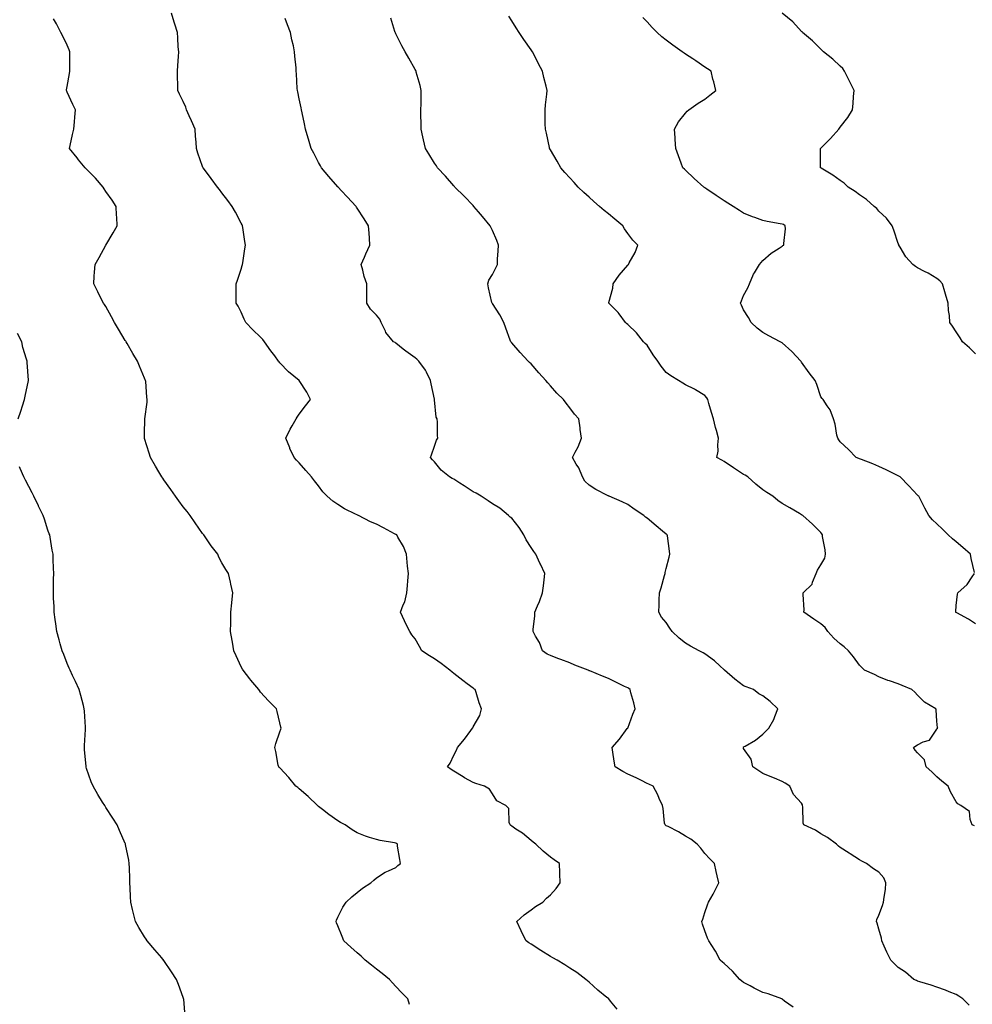
# Model space of a CAD drawing. Units: inches. Extents: x 965843 to 968483, y 7324298 to 7326938.
# Drawn here: x 967523 to 968016, y 7324759 to 7325269 of the extents above; entities that cross this region are included whole.
import ezdxf

# ---------------------------------------------------------------- set-up
doc = ezdxf.new("R2010")
doc.units = ezdxf.units.IN
doc.header["$MEASUREMENT"] = 0
doc.layers.add('Contour_96587324', color=7, linetype='Continuous', true_color=0x9138df)

msp = doc.modelspace()

# ---------------------------------------------------------------- linework, layer by layer
at = {"layer": 'Contour_96587324'}
for points in [[(967832.69, 7324756.56, 3286), (967829.2, 7324760.77, 3286), (967828.24, 7324761.92, 3286), (967828.13, 7324762, 3286), (967827.3, 7324762.67, 3286), (967822.59, 7324766.47, 3286), (967818.05, 7324770.51, 3286), (967817.29, 7324771.16, 3286), (967816.44, 7324771.92, 3286), (967811.67, 7324775.54, 3286), (967808.05, 7324777.84, 3286), (967805.6, 7324779.47, 3286), (967801.53, 7324781.92, 3286), (967799.27, 7324783.15, 3286), (967798.05, 7324783.77, 3286), (967793.11, 7324786.86, 3286), (967793.03, 7324786.91, 3286), (967788.05, 7324790.16, 3286), (967786.95, 7324790.81, 3286), (967785.44, 7324791.92, 3286), (967782.98, 7324796.85, 3286), (967782.88, 7324797.09, 3286), (967780.75, 7324801.92, 3286), (967784.55, 7324805.42, 3286), (967788.05, 7324808, 3286), (967790.35, 7324809.62, 3286), (967794.17, 7324811.92, 3286), (967796.01, 7324813.96, 3286), (967798.05, 7324815.71, 3286), (967801.03, 7324818.94, 3286), (967803.09, 7324821.92, 3286), (967802.95, 7324826.82, 3286), (967802.9, 7324827.07, 3286), (967802.71, 7324831.92, 3286), (967799.96, 7324833.83, 3286), (967798.05, 7324835.13, 3286), (967794.37, 7324838.24, 3286), (967790.46, 7324841.92, 3286), (967789.14, 7324843.01, 3286), (967788.05, 7324843.87, 3286), (967783.67, 7324847.55, 3286), (967780.23, 7324849.74, 3286), (967778.05, 7324851.21, 3286), (967777.64, 7324851.51, 3286), (967777.23, 7324851.92, 3286), (967776.79, 7324853.18, 3286), (967776.59, 7324860.47, 3286), (967775.05, 7324861.92, 3286), (967770.4, 7324864.28, 3286), (967768.05, 7324867.93, 3286), (967766.52, 7324870.39, 3286), (967763.96, 7324871.92, 3286), (967759.38, 7324873.25, 3286), (967758.05, 7324873.86, 3286), (967753.68, 7324876.29, 3286), (967752.85, 7324876.73, 3286), (967748.05, 7324879.69, 3286), (967746.7, 7324880.57, 3286), (967744.74, 7324881.92, 3286), (967746.21, 7324883.76, 3286), (967748.05, 7324887.95, 3286), (967749.39, 7324890.58, 3286), (967749.92, 7324891.92, 3286), (967753.64, 7324896.33, 3286), (967756.84, 7324900.71, 3286), (967757.75, 7324901.92, 3286), (967757.84, 7324902.13, 3286), (967758.05, 7324902.64, 3286), (967761.5, 7324908.47, 3286), (967762.37, 7324911.92, 3286), (967761.24, 7324915.11, 3286), (967759.59, 7324920.37, 3286), (967759.08, 7324921.92, 3286), (967758.48, 7324922.34, 3286), (967758.05, 7324922.64, 3286), (967754.99, 7324924.97, 3286), (967752.79, 7324926.66, 3286), (967748.05, 7324930.29, 3286), (967747.14, 7324931.01, 3286), (967746.08, 7324931.92, 3286), (967741.53, 7324935.4, 3286), (967738.05, 7324937.85, 3286), (967735.49, 7324939.36, 3286), (967731.52, 7324941.92, 3286), (967730.32, 7324944.18, 3286), (967728.05, 7324948.23, 3286), (967726.4, 7324950.26, 3286), (967725.33, 7324951.92, 3286), (967722.81, 7324956.68, 3286), (967722.5, 7324957.47, 3286), (967720.53, 7324961.92, 3286), (967721.94, 7324965.81, 3286), (967722.64, 7324967.33, 3286), (967723.83, 7324971.92, 3286), (967724.15, 7324975.82, 3286), (967724.26, 7324978.13, 3286), (967724.56, 7324981.92, 3286), (967724.18, 7324985.79, 3286), (967724, 7324987.86, 3286), (967723.6, 7324991.92, 3286), (967722.09, 7324995.96, 3286), (967719.13, 7325000.83, 3286), (967718.57, 7325001.92, 3286), (967718.26, 7325002.13, 3286), (967718.05, 7325002.22, 3286), (967717.42, 7325002.55, 3286), (967711.74, 7325005.61, 3286), (967708.05, 7325007.51, 3286), (967704.92, 7325008.79, 3286), (967698.71, 7325011.92, 3286), (967698.28, 7325012.15, 3286), (967698.05, 7325012.32, 3286), (967697.22, 7325012.76, 3286), (967691.58, 7325015.45, 3286), (967688.05, 7325017.66, 3286), (967685.48, 7325019.35, 3286), (967682.57, 7325021.92, 3286), (967680.32, 7325024.19, 3286), (967678.05, 7325027.31, 3286), (967676, 7325029.86, 3286), (967674.48, 7325031.92, 3286), (967671.42, 7325035.29, 3286), (967668.05, 7325039.24, 3286), (967666.72, 7325040.59, 3286), (967665.41, 7325041.92, 3286), (967663.28, 7325046.69, 3286), (967663.13, 7325047, 3286), (967661.21, 7325051.92, 3286), (967663.39, 7325056.57, 3286), (967664.44, 7325058.31, 3286), (967666.48, 7325061.92, 3286), (967667.04, 7325062.93, 3286), (967668.05, 7325064.37, 3286), (967671.29, 7325068.68, 3286), (967673.87, 7325071.92, 3286), (967671.98, 7325075.85, 3286), (967668.05, 7325081.92, 3286), (967662.43, 7325086.3, 3286), (967658.05, 7325090.94, 3286), (967657.64, 7325091.51, 3286), (967657.41, 7325091.92, 3286), (967655.44, 7325094.53, 3286), (967653.38, 7325097.25, 3286), (967650.01, 7325101.92, 3286), (967649.16, 7325103.03, 3286), (967648.05, 7325104.25, 3286), (967644.14, 7325108.01, 3286), (967640.4, 7325111.92, 3286), (967639.62, 7325113.49, 3286), (967638.05, 7325117.19, 3286), (967636.41, 7325120.28, 3286), (967635.51, 7325121.92, 3286), (967635.51, 7325124.46, 3286), (967635.49, 7325129.37, 3286), (967635.49, 7325131.92, 3286), (967636.16, 7325133.81, 3286), (967638.05, 7325139.45, 3286), (967638.62, 7325141.35, 3286), (967638.78, 7325141.92, 3286), (967638.89, 7325142.76, 3286), (967639.99, 7325149.98, 3286), (967640.2, 7325151.92, 3286), (967639.91, 7325153.78, 3286), (967638.91, 7325161.06, 3286), (967638.78, 7325161.92, 3286), (967638.53, 7325162.39, 3286), (967638.05, 7325163.28, 3286), (967635, 7325168.87, 3286), (967633.42, 7325171.92, 3286), (967631.12, 7325174.99, 3286), (967628.05, 7325179.02, 3286), (967626.81, 7325180.68, 3286), (967625.84, 7325181.92, 3286), (967622.42, 7325186.29, 3286), (967618.99, 7325190.98, 3286), (967618.29, 7325191.92, 3286), (967618.23, 7325192.1, 3286), (967618.05, 7325192.63, 3286), (967615.59, 7325199.46, 3286), (967614.95, 7325201.92, 3286), (967614.75, 7325205.23, 3286), (967614.46, 7325208.33, 3286), (967614.22, 7325211.92, 3286), (967612.36, 7325216.23, 3286), (967611.19, 7325218.78, 3286), (967609.79, 7325221.92, 3286), (967609.36, 7325223.22, 3286), (967608.05, 7325226.11, 3286), (967606.16, 7325230.02, 3286), (967605.2, 7325231.92, 3286), (967605.18, 7325234.79, 3286), (967605.07, 7325238.94, 3286), (967605.03, 7325241.92, 3286), (967605.2, 7325244.77, 3286), (967605.52, 7325249.39, 3286), (967605.68, 7325251.92, 3286), (967605.5, 7325254.47, 3286), (967605.25, 7325259.12, 3286), (967605.05, 7325261.92, 3286), (967603.74, 7325266.23, 3286), (967603.43, 7325267.3, 3286), (967601.99, 7325271.92, 3286)], [(968017.48, 7324851.35, 3283), (968016.4, 7324851.92, 3283), (968015.26, 7324854.72, 3283), (968014.95, 7324858.82, 3283), (968010.42, 7324861.92, 3283), (968008.91, 7324862.78, 3283), (968008.05, 7324863.75, 3283), (968005.19, 7324869.06, 3283), (968003.89, 7324871.92, 3283), (968000.68, 7324874.54, 3283), (967998.05, 7324876.77, 3283), (967995.47, 7324879.35, 3283), (967992.6, 7324881.92, 3283), (967991.7, 7324885.57, 3283), (967988.05, 7324889.16, 3283), (967986.74, 7324890.62, 3283), (967985.92, 7324891.92, 3283), (967987.22, 7324892.76, 3283), (967988.05, 7324893.34, 3283), (967991, 7324894.87, 3283), (967994.18, 7324895.78, 3283), (967998.05, 7324901.36, 3283), (967998.25, 7324901.72, 3283), (967998.52, 7324901.92, 3283), (967998.32, 7324902.19, 3283), (967998.05, 7324905.49, 3283), (967997.62, 7324911.49, 3283), (967997.53, 7324911.92, 3283), (967991.59, 7324915.46, 3283), (967988.05, 7324918.99, 3283), (967986.62, 7324920.49, 3283), (967985.11, 7324921.92, 3283), (967980.08, 7324923.96, 3283), (967978.05, 7324924.87, 3283), (967973.62, 7324926.36, 3283), (967972.73, 7324926.6, 3283), (967968.05, 7324928.48, 3283), (967965.78, 7324929.66, 3283), (967960.68, 7324931.92, 3283), (967959.38, 7324933.25, 3283), (967958.05, 7324934.53, 3283), (967954.92, 7324938.79, 3283), (967952.4, 7324941.92, 3283), (967950.09, 7324943.96, 3283), (967948.05, 7324945.54, 3283), (967944.73, 7324948.59, 3283), (967941.7, 7324951.92, 3283), (967940.25, 7324954.12, 3283), (967938.05, 7324955.95, 3283), (967934.41, 7324958.27, 3283), (967929.29, 7324961.92, 3283), (967929.34, 7324963.21, 3283), (967928.8, 7324971.17, 3283), (967928.83, 7324971.92, 3283), (967933.46, 7324976.51, 3283), (967933.65, 7324977.52, 3283), (967935.52, 7324981.92, 3283), (967936.23, 7324983.73, 3283), (967938.05, 7324986.43, 3283), (967940.03, 7324989.94, 3283), (967940.47, 7324991.92, 3283), (967940.32, 7324994.18, 3283), (967938.9, 7325001.08, 3283), (967938.82, 7325001.92, 3283), (967938.55, 7325002.42, 3283), (967938.05, 7325003.13, 3283), (967933.64, 7325007.51, 3283), (967928.77, 7325011.92, 3283), (967928.35, 7325012.22, 3283), (967928.05, 7325012.38, 3283), (967926.96, 7325013.01, 3283), (967922, 7325015.87, 3283), (967918.05, 7325018.11, 3283), (967915.8, 7325019.67, 3283), (967913.08, 7325021.92, 3283), (967910.06, 7325023.93, 3283), (967908.05, 7325025.29, 3283), (967904.4, 7325028.26, 3283), (967900.23, 7325031.92, 3283), (967898.9, 7325032.77, 3283), (967898.05, 7325033.27, 3283), (967894.28, 7325035.69, 3283), (967892.77, 7325036.64, 3283), (967888.05, 7325039.88, 3283), (967886.79, 7325040.66, 3283), (967884.22, 7325041.92, 3283), (967884.79, 7325045.19, 3283), (967884.67, 7325048.54, 3283), (967885.08, 7325051.92, 3283), (967883.97, 7325056.01, 3283), (967883.56, 7325057.43, 3283), (967882.38, 7325061.92, 3283), (967881.5, 7325065.36, 3283), (967880.11, 7325069.86, 3283), (967879.53, 7325071.92, 3283), (967879.01, 7325072.88, 3283), (967878.05, 7325074, 3283), (967873.18, 7325077.05, 3283), (967872.7, 7325077.27, 3283), (967868.05, 7325079.63, 3283), (967866.66, 7325080.54, 3283), (967864.42, 7325081.92, 3283), (967860.3, 7325084.17, 3283), (967858.05, 7325085.94, 3283), (967855.35, 7325089.22, 3283), (967853.57, 7325091.92, 3283), (967851.31, 7325095.19, 3283), (967848.05, 7325100.07, 3283), (967847.08, 7325100.95, 3283), (967846.19, 7325101.92, 3283), (967842.59, 7325106.47, 3283), (967838.05, 7325110.8, 3283), (967837.45, 7325111.32, 3283), (967836.87, 7325111.92, 3283), (967833.72, 7325116.25, 3283), (967833.18, 7325117.05, 3283), (967828.26, 7325121.92, 3283), (967828.29, 7325122.17, 3283), (967830.3, 7325129.67, 3283), (967830.59, 7325131.92, 3283), (967833.69, 7325136.28, 3283), (967838.05, 7325141.58, 3283), (967838.25, 7325141.72, 3283), (967838.46, 7325141.92, 3283), (967838.83, 7325142.7, 3283), (967841.93, 7325148.04, 3283), (967843.22, 7325151.92, 3283), (967840.64, 7325154.5, 3283), (967838.05, 7325157.92, 3283), (967836.4, 7325160.27, 3283), (967835.55, 7325161.92, 3283), (967831.38, 7325165.25, 3283), (967828.05, 7325168.03, 3283), (967825.86, 7325169.73, 3283), (967823.51, 7325171.92, 3283), (967820.55, 7325174.42, 3283), (967818.05, 7325176.72, 3283), (967815.32, 7325179.18, 3283), (967812.41, 7325181.92, 3283), (967810.37, 7325184.24, 3283), (967808.05, 7325186.76, 3283), (967805.6, 7325189.47, 3283), (967803.39, 7325191.92, 3283), (967801.52, 7325195.38, 3283), (967798.05, 7325201.26, 3283), (967797.81, 7325201.68, 3283), (967797.66, 7325201.92, 3283), (967797.53, 7325202.43, 3283), (967796.01, 7325209.88, 3283), (967795.46, 7325211.92, 3283), (967795.35, 7325214.62, 3283), (967795.4, 7325219.27, 3283), (967795.29, 7325221.92, 3283), (967795.52, 7325224.45, 3283), (967796.17, 7325230.04, 3283), (967796.34, 7325231.92, 3283), (967795.81, 7325234.15, 3283), (967794.67, 7325238.54, 3283), (967793.92, 7325241.92, 3283), (967791.86, 7325245.73, 3283), (967789.58, 7325250.38, 3283), (967788.81, 7325251.92, 3283), (967788.48, 7325252.35, 3283), (967788.05, 7325252.93, 3283), (967784.35, 7325258.21, 3283), (967781.9, 7325261.92, 3283), (967780.39, 7325264.26, 3283), (967778.05, 7325267.95, 3283), (967776.52, 7325270.39, 3283)], [(968017.5, 7324982.47, 3282), (968015.78, 7324989.66, 3282), (968015.45, 7324991.92, 3282), (968011.48, 7324995.35, 3282), (968008.05, 7324998.29, 3282), (968006.12, 7324999.98, 3282), (968003.97, 7325001.92, 3282), (968000.98, 7325004.84, 3282), (967998.05, 7325007.64, 3282), (967995.88, 7325009.76, 3282), (967993.83, 7325011.92, 3282), (967991.85, 7325015.72, 3282), (967989.37, 7325020.61, 3282), (967988.69, 7325021.92, 3282), (967988.37, 7325022.24, 3282), (967988.05, 7325022.55, 3282), (967983.48, 7325027.35, 3282), (967979.12, 7325031.92, 3282), (967978.42, 7325032.29, 3282), (967978.05, 7325032.49, 3282), (967976.93, 7325033.04, 3282), (967971.82, 7325035.69, 3282), (967968.05, 7325037.36, 3282), (967964.87, 7325038.73, 3282), (967959.04, 7325040.93, 3282), (967958.05, 7325041.33, 3282), (967957.62, 7325041.49, 3282), (967956.24, 7325041.92, 3282), (967952.32, 7325046.19, 3282), (967948.05, 7325050.15, 3282), (967947.28, 7325051.15, 3282), (967946.77, 7325051.92, 3282), (967946.34, 7325053.62, 3282), (967945.38, 7325059.26, 3282), (967944.57, 7325061.92, 3282), (967942.79, 7325066.66, 3282), (967941.31, 7325068.65, 3282), (967939.2, 7325071.92, 3282), (967938.69, 7325072.56, 3282), (967938.05, 7325073.41, 3282), (967935.9, 7325079.77, 3282), (967935.07, 7325081.92, 3282), (967931.96, 7325085.83, 3282), (967928.05, 7325091.29, 3282), (967927.82, 7325091.69, 3282), (967927.66, 7325091.92, 3282), (967923.01, 7325096.88, 3282), (967918.05, 7325101.35, 3282), (967917.7, 7325101.57, 3282), (967916.94, 7325101.92, 3282), (967911.12, 7325104.99, 3282), (967908.05, 7325106.73, 3282), (967905.04, 7325108.91, 3282), (967901.87, 7325111.92, 3282), (967900.5, 7325114.37, 3282), (967898.05, 7325118.44, 3282), (967896.9, 7325120.77, 3282), (967896.5, 7325121.92, 3282), (967896.93, 7325123.04, 3282), (967898.05, 7325125.74, 3282), (967900.16, 7325129.81, 3282), (967901.01, 7325131.92, 3282), (967903.2, 7325136.77, 3282), (967903.71, 7325137.59, 3282), (967906.26, 7325141.92, 3282), (967907.05, 7325142.92, 3282), (967908.05, 7325143.89, 3282), (967912.24, 7325147.74, 3282), (967916.51, 7325150.38, 3282), (967918.05, 7325151.41, 3282), (967918.36, 7325151.61, 3282), (967918.83, 7325151.92, 3282), (967918.82, 7325152.69, 3282), (967919.64, 7325160.33, 3282), (967919.62, 7325161.92, 3282), (967918.6, 7325162.47, 3282), (967918.05, 7325162.72, 3282), (967917.04, 7325162.93, 3282), (967910.31, 7325164.17, 3282), (967908.05, 7325164.66, 3282), (967903.77, 7325166.2, 3282), (967902.69, 7325166.56, 3282), (967898.05, 7325168.36, 3282), (967895.87, 7325169.74, 3282), (967892.69, 7325171.92, 3282), (967889.8, 7325173.67, 3282), (967888.05, 7325174.87, 3282), (967883.77, 7325177.64, 3282), (967879.09, 7325180.88, 3282), (967878.05, 7325181.59, 3282), (967877.84, 7325181.71, 3282), (967877.52, 7325181.92, 3282), (967872.52, 7325186.4, 3282), (967868.05, 7325190.64, 3282), (967867.38, 7325191.25, 3282), (967866.61, 7325191.92, 3282), (967865.77, 7325194.2, 3282), (967864.29, 7325198.16, 3282), (967862.9, 7325201.92, 3282), (967862.58, 7325206.46, 3282), (967862.56, 7325207.41, 3282), (967862.28, 7325211.92, 3282), (967864.3, 7325215.67, 3282), (967868.05, 7325220.21, 3282), (967868.86, 7325221.11, 3282), (967869.73, 7325221.92, 3282), (967874.6, 7325225.36, 3282), (967878.05, 7325227.47, 3282), (967880.58, 7325229.39, 3282), (967883.61, 7325231.92, 3282), (967882.56, 7325236.43, 3282), (967882.2, 7325237.77, 3282), (967881.2, 7325241.92, 3282), (967879.29, 7325243.16, 3282), (967878.05, 7325244.03, 3282), (967873.31, 7325247.18, 3282), (967871.68, 7325248.28, 3282), (967868.05, 7325250.74, 3282), (967867.31, 7325251.17, 3282), (967866.29, 7325251.92, 3282), (967861.41, 7325255.28, 3282), (967858.05, 7325257.9, 3282), (967855.8, 7325259.68, 3282), (967853.24, 7325261.92, 3282), (967850.68, 7325264.55, 3282), (967848.05, 7325267.35, 3282), (967845.85, 7325269.72, 3282)], [(968018.05, 7325095.66, 3281), (968014.94, 7325098.82, 3281), (968011.37, 7325101.92, 3281), (968010.04, 7325103.91, 3281), (968008.05, 7325107.05, 3281), (968006.12, 7325109.99, 3281), (968004.7, 7325111.92, 3281), (968004.51, 7325115.45, 3281), (968004.13, 7325118, 3281), (968003.97, 7325121.92, 3281), (968002.61, 7325126.49, 3281), (968002.24, 7325127.74, 3281), (968000.98, 7325131.92, 3281), (967999.58, 7325133.45, 3281), (967998.05, 7325134.69, 3281), (967993.49, 7325137.36, 3281), (967991.69, 7325138.28, 3281), (967988.05, 7325140.21, 3281), (967986.93, 7325140.79, 3281), (967985.59, 7325141.92, 3281), (967981.99, 7325145.86, 3281), (967979.11, 7325150.86, 3281), (967978.43, 7325151.92, 3281), (967978.29, 7325152.16, 3281), (967978.05, 7325152.67, 3281), (967975.76, 7325159.63, 3281), (967974.86, 7325161.92, 3281), (967971.99, 7325165.86, 3281), (967968.05, 7325169.47, 3281), (967966.92, 7325170.79, 3281), (967965.59, 7325171.92, 3281), (967961.63, 7325175.5, 3281), (967958.05, 7325177.82, 3281), (967955.76, 7325179.64, 3281), (967952.14, 7325181.92, 3281), (967950.07, 7325183.95, 3281), (967948.05, 7325185.39, 3281), (967944.26, 7325188.14, 3281), (967938.24, 7325191.74, 3281), (967938.05, 7325191.85, 3281), (967938.01, 7325191.88, 3281), (967937.91, 7325191.92, 3281), (967937.91, 7325201.78, 3281), (967937.9, 7325201.92, 3281), (967937.98, 7325201.99, 3281), (967938.05, 7325202.05, 3281), (967942.95, 7325207.02, 3281), (967947.28, 7325211.92, 3281), (967947.64, 7325212.34, 3281), (967948.05, 7325212.85, 3281), (967952.01, 7325217.96, 3281), (967954.32, 7325221.92, 3281), (967954.79, 7325225.18, 3281), (967954.85, 7325228.71, 3281), (967955.2, 7325231.92, 3281), (967952.87, 7325236.75, 3281), (967952.53, 7325237.43, 3281), (967950.34, 7325241.92, 3281), (967949.32, 7325243.19, 3281), (967948.05, 7325244.41, 3281), (967944.27, 7325248.14, 3281), (967939.4, 7325251.92, 3281), (967938.72, 7325252.59, 3281), (967938.05, 7325253.2, 3281), (967933.76, 7325257.63, 3281), (967928.48, 7325261.92, 3281), (967928.31, 7325262.18, 3281), (967928.05, 7325262.46, 3281), (967923.54, 7325267.41, 3281), (967918.05, 7325271.92, 3281)], [(967725.18, 7324759.05, 3287), (967724.34, 7324761.92, 3287), (967721.2, 7324765.07, 3287), (967718.05, 7324768.36, 3287), (967716.35, 7324770.23, 3287), (967714.85, 7324771.92, 3287), (967711.06, 7324774.93, 3287), (967708.05, 7324777.2, 3287), (967705.46, 7324779.33, 3287), (967702.16, 7324781.92, 3287), (967700.08, 7324783.95, 3287), (967698.05, 7324785.75, 3287), (967694.84, 7324788.71, 3287), (967691.23, 7324791.92, 3287), (967690.36, 7324794.24, 3287), (967688.05, 7324799.62, 3287), (967687.39, 7324801.25, 3287), (967687.13, 7324801.92, 3287), (967687.38, 7324802.6, 3287), (967688.05, 7324804.15, 3287), (967690.66, 7324809.31, 3287), (967692.35, 7324811.92, 3287), (967695.23, 7324814.74, 3287), (967698.05, 7324816.99, 3287), (967700.82, 7324819.14, 3287), (967705.2, 7324821.92, 3287), (967706.6, 7324823.37, 3287), (967708.05, 7324824.43, 3287), (967712.47, 7324827.5, 3287), (967714.3, 7324828.17, 3287), (967718.05, 7324829.92, 3287), (967719.11, 7324830.86, 3287), (967720.43, 7324831.92, 3287), (967720.09, 7324833.96, 3287), (967718.99, 7324840.98, 3287), (967718.84, 7324841.92, 3287), (967718.36, 7324842.23, 3287), (967718.05, 7324842.43, 3287), (967717.4, 7324842.58, 3287), (967709.89, 7324843.75, 3287), (967708.05, 7324844.26, 3287), (967704.51, 7324845.46, 3287), (967702.28, 7324846.15, 3287), (967698.05, 7324847.77, 3287), (967695.5, 7324849.37, 3287), (967691.85, 7324851.92, 3287), (967689.34, 7324853.2, 3287), (967688.05, 7324853.95, 3287), (967683.42, 7324857.29, 3287), (967680.11, 7324859.85, 3287), (967678.05, 7324861.45, 3287), (967677.8, 7324861.66, 3287), (967677.5, 7324861.92, 3287), (967672.64, 7324866.51, 3287), (967668.05, 7324870.58, 3287), (967667.31, 7324871.18, 3287), (967666.31, 7324871.92, 3287), (967662.63, 7324876.5, 3287), (967658.05, 7324881.34, 3287), (967657.76, 7324881.63, 3287), (967657.43, 7324881.92, 3287), (967657.25, 7324882.72, 3287), (967655.95, 7324889.82, 3287), (967655.42, 7324891.92, 3287), (967656.01, 7324893.96, 3287), (967658.05, 7324900.01, 3287), (967658.53, 7324901.44, 3287), (967658.71, 7324901.92, 3287), (967658.59, 7324902.46, 3287), (967658.05, 7324904.65, 3287), (967656.62, 7324910.49, 3287), (967656.27, 7324911.92, 3287), (967652.19, 7324916.06, 3287), (967648.05, 7324920.59, 3287), (967647.5, 7324921.37, 3287), (967647.12, 7324921.92, 3287), (967642.99, 7324926.86, 3287), (967642.55, 7324927.42, 3287), (967638.98, 7324931.92, 3287), (967638.65, 7324932.51, 3287), (967638.05, 7324933.68, 3287), (967635.44, 7324939.31, 3287), (967634.25, 7324941.92, 3287), (967633.51, 7324946.46, 3287), (967633.4, 7324947.27, 3287), (967632.57, 7324951.92, 3287), (967632.64, 7324956.51, 3287), (967632.62, 7324957.35, 3287), (967632.72, 7324961.92, 3287), (967633.15, 7324966.82, 3287), (967633.17, 7324967.04, 3287), (967633.66, 7324971.92, 3287), (967632.64, 7324976.51, 3287), (967632.44, 7324977.53, 3287), (967631.5, 7324981.92, 3287), (967630.13, 7324984.01, 3287), (967628.05, 7324987.57, 3287), (967626.54, 7324990.41, 3287), (967625.86, 7324991.92, 3287), (967622.49, 7324996.36, 3287), (967620.13, 7324999.84, 3287), (967618.69, 7325001.92, 3287), (967618.4, 7325002.28, 3287), (967618.05, 7325002.73, 3287), (967614.28, 7325008.16, 3287), (967611.71, 7325011.92, 3287), (967610.11, 7325013.98, 3287), (967608.05, 7325016.54, 3287), (967605.77, 7325019.64, 3287), (967604.07, 7325021.92, 3287), (967601.6, 7325025.48, 3287), (967598.05, 7325030.36, 3287), (967597.41, 7325031.28, 3287), (967596.93, 7325031.92, 3287), (967595.41, 7325034.56, 3287), (967593.71, 7325037.59, 3287), (967591.02, 7325041.92, 3287), (967590.41, 7325044.28, 3287), (967588.05, 7325051.8, 3287), (967588.01, 7325051.92, 3287), (967588.01, 7325051.96, 3287), (967588.05, 7325054.42, 3287), (967588.17, 7325061.8, 3287), (967588.17, 7325061.92, 3287), (967588.19, 7325062.05, 3287), (967589.3, 7325070.67, 3287), (967589.42, 7325071.92, 3287), (967589.26, 7325073.13, 3287), (967588.62, 7325081.35, 3287), (967588.55, 7325081.92, 3287), (967588.38, 7325082.25, 3287), (967588.05, 7325083, 3287), (967585.35, 7325089.23, 3287), (967584.33, 7325091.92, 3287), (967581.94, 7325095.81, 3287), (967579, 7325100.98, 3287), (967578.45, 7325101.92, 3287), (967578.29, 7325102.16, 3287), (967578.05, 7325102.55, 3287), (967574.52, 7325108.39, 3287), (967572.53, 7325111.92, 3287), (967570.95, 7325114.82, 3287), (967568.05, 7325120.11, 3287), (967567.32, 7325121.19, 3287), (967566.81, 7325121.92, 3287), (967565.46, 7325124.51, 3287), (967563.77, 7325127.64, 3287), (967561.71, 7325131.92, 3287), (967561.97, 7325135.83, 3287), (967562.09, 7325137.88, 3287), (967562.39, 7325141.92, 3287), (967564.49, 7325145.48, 3287), (967568.05, 7325151.92, 3287), (967571.77, 7325158.2, 3287), (967573.83, 7325161.92, 3287), (967573.63, 7325166.34, 3287), (967573.48, 7325167.35, 3287), (967573.3, 7325171.92, 3287), (967571.23, 7325175.1, 3287), (967568.05, 7325179.56, 3287), (967567.06, 7325180.93, 3287), (967566.56, 7325181.92, 3287), (967562.61, 7325186.48, 3287), (967558.05, 7325191.2, 3287), (967557.66, 7325191.53, 3287), (967557.29, 7325191.92, 3287), (967553.91, 7325196.06, 3287), (967553.14, 7325197.01, 3287), (967549.2, 7325201.92, 3287), (967549.56, 7325203.43, 3287), (967550.79, 7325209.18, 3287), (967551.46, 7325211.92, 3287), (967551.78, 7325215.65, 3287), (967551.97, 7325218, 3287), (967552.34, 7325221.92, 3287), (967550.84, 7325224.71, 3287), (967548.05, 7325230.98, 3287), (967547.75, 7325231.61, 3287), (967547.54, 7325231.92, 3287), (967547.67, 7325232.3, 3287), (967548.05, 7325234.02, 3287), (967549.24, 7325240.72, 3287), (967549.4, 7325241.92, 3287), (967549.39, 7325243.26, 3287), (967549.41, 7325250.56, 3287), (967549.4, 7325251.92, 3287), (967549.07, 7325252.94, 3287), (967548.05, 7325255.27, 3287), (967545.83, 7325259.7, 3287), (967544.69, 7325261.92, 3287), (967542.44, 7325266.31, 3287), (967540.97, 7325269, 3287)], [(967923.65, 7324757.52, 3285), (967919.18, 7324760.78, 3285), (967918.05, 7324761.69, 3285), (967917.92, 7324761.79, 3285), (967917.74, 7324761.92, 3285), (967910.69, 7324764.56, 3285), (967908.05, 7324765.22, 3285), (967903.58, 7324767.45, 3285), (967901.38, 7324768.59, 3285), (967898.05, 7324770.29, 3285), (967897.13, 7324771.01, 3285), (967896.06, 7324771.92, 3285), (967892.28, 7324776.14, 3285), (967888.05, 7324780.17, 3285), (967887.07, 7324780.94, 3285), (967885.83, 7324781.92, 3285), (967883.41, 7324786.56, 3285), (967883.18, 7324787.05, 3285), (967880.12, 7324791.92, 3285), (967879.42, 7324793.29, 3285), (967878.05, 7324797.13, 3285), (967876.75, 7324800.62, 3285), (967876.37, 7324801.92, 3285), (967876.9, 7324803.08, 3285), (967878.05, 7324806.59, 3285), (967879.42, 7324810.55, 3285), (967879.95, 7324811.92, 3285), (967882.26, 7324816.12, 3285), (967882.84, 7324817.13, 3285), (967885.18, 7324821.92, 3285), (967884.37, 7324825.6, 3285), (967883.92, 7324827.78, 3285), (967882.96, 7324831.92, 3285), (967880.55, 7324834.42, 3285), (967878.05, 7324837.11, 3285), (967875.91, 7324839.78, 3285), (967874.01, 7324841.92, 3285), (967870.71, 7324844.57, 3285), (967868.05, 7324846.13, 3285), (967864.38, 7324848.25, 3285), (967858.98, 7324850.99, 3285), (967858.05, 7324851.48, 3285), (967857.78, 7324851.64, 3285), (967857.37, 7324851.92, 3285), (967857.18, 7324852.79, 3285), (967856.44, 7324860.3, 3285), (967855.98, 7324861.92, 3285), (967854.36, 7324865.61, 3285), (967853.66, 7324867.53, 3285), (967851.18, 7324871.92, 3285), (967849.06, 7324872.93, 3285), (967848.05, 7324873.37, 3285), (967845.12, 7324874.85, 3285), (967842.44, 7324876.31, 3285), (967838.05, 7324878.17, 3285), (967835.58, 7324879.45, 3285), (967831.52, 7324881.92, 3285), (967831.09, 7324884.95, 3285), (967830.44, 7324889.53, 3285), (967830.1, 7324891.92, 3285), (967833.78, 7324896.19, 3285), (967837.86, 7324901.74, 3285), (967838, 7324901.92, 3285), (967838.02, 7324901.95, 3285), (967838.05, 7324902.01, 3285), (967840.79, 7324909.17, 3285), (967841.99, 7324911.92, 3285), (967841.21, 7324915.08, 3285), (967839.73, 7324920.24, 3285), (967839.28, 7324921.92, 3285), (967838.58, 7324922.44, 3285), (967838.05, 7324922.77, 3285), (967836.38, 7324923.59, 3285), (967831.92, 7324925.79, 3285), (967828.05, 7324927.63, 3285), (967825.02, 7324928.89, 3285), (967818.42, 7324931.54, 3285), (967818.05, 7324931.7, 3285), (967817.89, 7324931.76, 3285), (967817.53, 7324931.92, 3285), (967810.73, 7324934.6, 3285), (967808.05, 7324935.68, 3285), (967803.53, 7324937.4, 3285), (967801.96, 7324938.02, 3285), (967798.05, 7324939.53, 3285), (967796.42, 7324940.29, 3285), (967794.04, 7324941.92, 3285), (967792.42, 7324946.29, 3285), (967790.36, 7324949.61, 3285), (967789.12, 7324951.92, 3285), (967789.11, 7324952.99, 3285), (967789.96, 7324960.01, 3285), (967789.95, 7324961.92, 3285), (967791.35, 7324965.22, 3285), (967792.43, 7324967.54, 3285), (967794, 7324971.92, 3285), (967794.45, 7324975.52, 3285), (967794.83, 7324978.7, 3285), (967795.22, 7324981.92, 3285), (967792.88, 7324986.75, 3285), (967792.6, 7324987.37, 3285), (967790.49, 7324991.92, 3285), (967789.48, 7324993.34, 3285), (967788.05, 7324995.5, 3285), (967785.47, 7324999.34, 3285), (967784.24, 7325001.92, 3285), (967781.82, 7325005.69, 3285), (967778.05, 7325010.52, 3285), (967777.29, 7325011.16, 3285), (967776.44, 7325011.92, 3285), (967771.89, 7325015.76, 3285), (967768.05, 7325018.04, 3285), (967765.78, 7325019.65, 3285), (967762.24, 7325021.92, 3285), (967759.65, 7325023.53, 3285), (967758.05, 7325024.3, 3285), (967753.46, 7325027.33, 3285), (967751.24, 7325028.73, 3285), (967748.05, 7325030.76, 3285), (967747.3, 7325031.17, 3285), (967745.76, 7325031.92, 3285), (967741.59, 7325035.45, 3285), (967738.05, 7325039.72, 3285), (967736.99, 7325040.86, 3285), (967736.07, 7325041.92, 3285), (967736.57, 7325043.4, 3285), (967738.05, 7325047.84, 3285), (967739.07, 7325050.91, 3285), (967739.83, 7325051.92, 3285), (967739.56, 7325053.44, 3285), (967739.7, 7325060.26, 3285), (967739.5, 7325061.92, 3285), (967739, 7325062.86, 3285), (967738.13, 7325071.84, 3285), (967738.11, 7325071.92, 3285), (967738.1, 7325071.97, 3285), (967738.05, 7325072.18, 3285), (967736.3, 7325080.17, 3285), (967736.02, 7325081.92, 3285), (967733.9, 7325086.08, 3285), (967733.39, 7325087.26, 3285), (967729.92, 7325091.92, 3285), (967728.99, 7325092.86, 3285), (967728.05, 7325093.49, 3285), (967723.16, 7325097.03, 3285), (967721.89, 7325098.08, 3285), (967718.05, 7325101.22, 3285), (967717.65, 7325101.51, 3285), (967716.91, 7325101.92, 3285), (967712.84, 7325106.71, 3285), (967712.66, 7325107.32, 3285), (967710.52, 7325111.92, 3285), (967709.76, 7325113.63, 3285), (967708.05, 7325115.68, 3285), (967704.92, 7325118.79, 3285), (967703.11, 7325121.92, 3285), (967703.08, 7325126.89, 3285), (967703.09, 7325126.96, 3285), (967703.03, 7325131.92, 3285), (967701.69, 7325135.56, 3285), (967700.99, 7325138.98, 3285), (967700.13, 7325141.92, 3285), (967701.84, 7325145.7, 3285), (967702.58, 7325147.39, 3285), (967704.69, 7325151.92, 3285), (967704.42, 7325155.55, 3285), (967704.23, 7325158.1, 3285), (967703.93, 7325161.92, 3285), (967701.61, 7325165.48, 3285), (967698.05, 7325171.05, 3285), (967697.7, 7325171.57, 3285), (967697.48, 7325171.92, 3285), (967692.91, 7325176.78, 3285), (967689.97, 7325180, 3285), (967688.21, 7325181.92, 3285), (967688.14, 7325182, 3285), (967688.05, 7325182.1, 3285), (967683.46, 7325187.33, 3285), (967679.6, 7325191.92, 3285), (967679.04, 7325192.91, 3285), (967678.05, 7325194.71, 3285), (967675.55, 7325199.42, 3285), (967674.3, 7325201.92, 3285), (967672.89, 7325206.76, 3285), (967672.77, 7325207.21, 3285), (967671.39, 7325211.92, 3285), (967670.82, 7325214.7, 3285), (967669.56, 7325220.41, 3285), (967669.24, 7325221.92, 3285), (967669.05, 7325222.92, 3285), (967668.05, 7325227.52, 3285), (967667.29, 7325231.16, 3285), (967667.1, 7325231.92, 3285), (967667.03, 7325232.94, 3285), (967666.63, 7325240.5, 3285), (967666.54, 7325241.92, 3285), (967666.43, 7325243.54, 3285), (967665.79, 7325249.66, 3285), (967665.65, 7325251.92, 3285), (967665.04, 7325254.93, 3285), (967664.27, 7325258.14, 3285), (967663.57, 7325261.92, 3285), (967662.02, 7325265.89, 3285), (967660.82, 7325269.15, 3285)], [(968014.75, 7324758.62, 3284), (968011.57, 7324761.92, 3284), (968009.46, 7324763.32, 3284), (968008.05, 7324764.1, 3284), (968004.43, 7324765.54, 3284), (968002.49, 7324766.37, 3284), (967998.05, 7324767.96, 3284), (967995.11, 7324768.98, 3284), (967989.27, 7324770.7, 3284), (967988.05, 7324771.09, 3284), (967987.45, 7324771.32, 3284), (967986.05, 7324771.92, 3284), (967981.8, 7324775.67, 3284), (967978.05, 7324778.15, 3284), (967976.15, 7324780.02, 3284), (967974.29, 7324781.92, 3284), (967972.1, 7324785.97, 3284), (967970.77, 7324789.2, 3284), (967969.52, 7324791.92, 3284), (967969.34, 7324793.21, 3284), (967968.05, 7324797.89, 3284), (967967.14, 7324801.01, 3284), (967966.89, 7324801.92, 3284), (967967.07, 7324802.9, 3284), (967968.05, 7324805.18, 3284), (967969.87, 7324810.11, 3284), (967970.45, 7324811.92, 3284), (967970.72, 7324814.59, 3284), (967971.43, 7324818.55, 3284), (967971.7, 7324821.92, 3284), (967970.65, 7324824.52, 3284), (967968.05, 7324827.4, 3284), (967965.24, 7324829.11, 3284), (967961.66, 7324831.92, 3284), (967959.19, 7324833.06, 3284), (967958.05, 7324833.76, 3284), (967953.14, 7324837.01, 3284), (967952.67, 7324837.31, 3284), (967948.05, 7324840.25, 3284), (967947.1, 7324840.97, 3284), (967946.07, 7324841.92, 3284), (967941.43, 7324845.3, 3284), (967938.05, 7324847.27, 3284), (967935.26, 7324849.13, 3284), (967929.29, 7324851.92, 3284), (967928.92, 7324852.79, 3284), (967928.76, 7324861.21, 3284), (967928.6, 7324861.92, 3284), (967928.45, 7324862.32, 3284), (967928.05, 7324863.07, 3284), (967923.83, 7324867.7, 3284), (967921.99, 7324871.92, 3284), (967919.56, 7324873.43, 3284), (967918.05, 7324874.33, 3284), (967913.96, 7324876.02, 3284), (967912.66, 7324876.53, 3284), (967908.05, 7324878.49, 3284), (967905.97, 7324879.84, 3284), (967902.81, 7324881.92, 3284), (967901.97, 7324885.84, 3284), (967898.05, 7324891.4, 3284), (967897.9, 7324891.78, 3284), (967897.86, 7324891.92, 3284), (967897.93, 7324892.04, 3284), (967898.05, 7324892.21, 3284), (967898.8, 7324892.68, 3284), (967904.27, 7324895.7, 3284), (967908.05, 7324898.88, 3284), (967909.55, 7324900.42, 3284), (967911.17, 7324901.92, 3284), (967913.62, 7324906.35, 3284), (967914.12, 7324908, 3284), (967915.73, 7324911.92, 3284), (967911.87, 7324915.74, 3284), (967908.05, 7324918.61, 3284), (967905.87, 7324919.74, 3284), (967903.2, 7324921.92, 3284), (967899.41, 7324923.28, 3284), (967898.05, 7324923.8, 3284), (967893.48, 7324927.35, 3284), (967888.22, 7324931.92, 3284), (967888.14, 7324932.01, 3284), (967888.05, 7324932.11, 3284), (967885.8, 7324934.16, 3284), (967882.94, 7324936.81, 3284), (967878.05, 7324940.4, 3284), (967877.06, 7324940.94, 3284), (967875.06, 7324941.92, 3284), (967870.57, 7324944.43, 3284), (967868.05, 7324946, 3284), (967864.66, 7324948.53, 3284), (967861.07, 7324951.92, 3284), (967859.88, 7324953.75, 3284), (967858.05, 7324956.62, 3284), (967855.56, 7324959.42, 3284), (967854.19, 7324961.92, 3284), (967854.29, 7324965.68, 3284), (967854.36, 7324968.23, 3284), (967854.45, 7324971.92, 3284), (967855.33, 7324974.64, 3284), (967857.11, 7324980.98, 3284), (967857.4, 7324981.92, 3284), (967857.53, 7324982.44, 3284), (967858.05, 7324984.5, 3284), (967859.5, 7324990.47, 3284), (967859.86, 7324991.92, 3284), (967859.67, 7324993.54, 3284), (967858.57, 7325001.41, 3284), (967858.5, 7325001.92, 3284), (967858.26, 7325002.13, 3284), (967858.05, 7325002.28, 3284), (967856.14, 7325003.83, 3284), (967852.72, 7325006.59, 3284), (967848.05, 7325010.52, 3284), (967847.28, 7325011.15, 3284), (967846.34, 7325011.92, 3284), (967841.4, 7325015.27, 3284), (967838.05, 7325017.59, 3284), (967835.11, 7325018.98, 3284), (967828.48, 7325021.92, 3284), (967828.19, 7325022.06, 3284), (967828.05, 7325022.13, 3284), (967827.59, 7325022.38, 3284), (967821.53, 7325025.4, 3284), (967818.05, 7325027.63, 3284), (967815.94, 7325029.81, 3284), (967814.67, 7325031.92, 3284), (967812.7, 7325036.57, 3284), (967811.46, 7325038.51, 3284), (967809.5, 7325041.92, 3284), (967810.9, 7325044.77, 3284), (967812.45, 7325047.52, 3284), (967814.07, 7325051.92, 3284), (967813.48, 7325056.49, 3284), (967813.43, 7325057.3, 3284), (967812.77, 7325061.92, 3284), (967810.61, 7325064.48, 3284), (967808.05, 7325067.63, 3284), (967806.2, 7325070.07, 3284), (967804.75, 7325071.92, 3284), (967801.4, 7325075.27, 3284), (967798.05, 7325079.08, 3284), (967796.73, 7325080.6, 3284), (967795.66, 7325081.92, 3284), (967792.01, 7325085.88, 3284), (967788.05, 7325090.4, 3284), (967787.27, 7325091.14, 3284), (967786.55, 7325091.92, 3284), (967782.4, 7325096.27, 3284), (967778.05, 7325101.32, 3284), (967777.76, 7325101.63, 3284), (967777.57, 7325101.92, 3284), (967777.3, 7325102.68, 3284), (967775.05, 7325108.93, 3284), (967773.95, 7325111.92, 3284), (967771.87, 7325115.73, 3284), (967768.05, 7325121.71, 3284), (967767.96, 7325121.83, 3284), (967767.83, 7325121.92, 3284), (967767.79, 7325122.18, 3284), (967765.96, 7325129.83, 3284), (967765.68, 7325131.92, 3284), (967766.23, 7325133.74, 3284), (967768.05, 7325136.6, 3284), (967769.82, 7325140.15, 3284), (967770.6, 7325141.92, 3284), (967770.75, 7325144.62, 3284), (967771.09, 7325148.88, 3284), (967771.25, 7325151.92, 3284), (967770.34, 7325154.21, 3284), (967768.05, 7325159.44, 3284), (967767.24, 7325161.11, 3284), (967766.94, 7325161.92, 3284), (967762.88, 7325166.75, 3284), (967760.85, 7325169.12, 3284), (967758.45, 7325171.92, 3284), (967758.05, 7325172.3, 3284), (967753.42, 7325177.29, 3284), (967748.67, 7325181.92, 3284), (967748.37, 7325182.24, 3284), (967748.05, 7325182.57, 3284), (967743.7, 7325187.57, 3284), (967739.67, 7325191.92, 3284), (967739.04, 7325192.91, 3284), (967738.05, 7325194.36, 3284), (967735.2, 7325199.07, 3284), (967733.45, 7325201.92, 3284), (967732.41, 7325206.28, 3284), (967732.03, 7325207.94, 3284), (967731.1, 7325211.92, 3284), (967731.09, 7325214.96, 3284), (967731.07, 7325218.9, 3284), (967731.06, 7325221.92, 3284), (967731.16, 7325225.02, 3284), (967731.11, 7325228.87, 3284), (967731.18, 7325231.92, 3284), (967730.63, 7325234.49, 3284), (967728.67, 7325241.3, 3284), (967728.52, 7325241.92, 3284), (967728.35, 7325242.22, 3284), (967728.05, 7325242.75, 3284), (967724.75, 7325248.62, 3284), (967722.93, 7325251.92, 3284), (967721.12, 7325254.99, 3284), (967718.05, 7325261.2, 3284), (967717.83, 7325261.69, 3284), (967717.73, 7325261.92, 3284), (967717.59, 7325262.37, 3284), (967715.39, 7325269.26, 3284)], [(967522.56, 7325061.92, 3288), (967523.96, 7325066.01, 3288), (967524.81, 7325068.67, 3288), (967525.87, 7325071.92, 3288), (967526.29, 7325073.68, 3288), (967527.99, 7325081.87, 3288), (967528.01, 7325081.92, 3288), (967528.01, 7325081.96, 3288), (967527.31, 7325091.18, 3288), (967527.29, 7325091.92, 3288), (967527.01, 7325092.95, 3288), (967525.1, 7325098.98, 3288), (967524.44, 7325101.92, 3288), (967522.26, 7325106.13, 3288)], [(967608.97, 7324752.84, 3288), (967608.27, 7324761.7, 3288), (967608.26, 7324761.92, 3288), (967608.21, 7324762.08, 3288), (967608.05, 7324762.54, 3288), (967605.52, 7324769.39, 3288), (967604.51, 7324771.92, 3288), (967602, 7324775.87, 3288), (967598.05, 7324781.71, 3288), (967597.95, 7324781.83, 3288), (967597.88, 7324781.92, 3288), (967596.9, 7324783.07, 3288), (967593.34, 7324787.22, 3288), (967589.39, 7324791.92, 3288), (967588.85, 7324792.73, 3288), (967588.05, 7324794.03, 3288), (967584.99, 7324798.86, 3288), (967583.29, 7324801.92, 3288), (967582.22, 7324806.09, 3288), (967581.8, 7324808.17, 3288), (967580.9, 7324811.92, 3288), (967580.75, 7324814.61, 3288), (967580.59, 7324819.39, 3288), (967580.45, 7324821.92, 3288), (967580.37, 7324824.24, 3288), (967580.21, 7324829.76, 3288), (967580.14, 7324831.92, 3288), (967579.82, 7324833.69, 3288), (967578.22, 7324841.75, 3288), (967578.19, 7324841.92, 3288), (967578.15, 7324842.02, 3288), (967578.05, 7324842.24, 3288), (967575.13, 7324849, 3288), (967573.8, 7324851.92, 3288), (967571.58, 7324855.45, 3288), (967568.05, 7324860.89, 3288), (967567.64, 7324861.51, 3288), (967567.38, 7324861.92, 3288), (967566.34, 7324863.63, 3288), (967563.84, 7324867.71, 3288), (967561.38, 7324871.92, 3288), (967560.39, 7324874.26, 3288), (967558.05, 7324881.04, 3288), (967557.82, 7324881.69, 3288), (967557.76, 7324881.92, 3288), (967557.73, 7324882.24, 3288), (967556.95, 7324890.81, 3288), (967556.87, 7324891.92, 3288), (967556.94, 7324893.03, 3288), (967557.44, 7324901.31, 3288), (967557.47, 7324901.92, 3288), (967557.43, 7324902.54, 3288), (967556.89, 7324910.76, 3288), (967556.81, 7324911.92, 3288), (967556.36, 7324913.6, 3288), (967554.99, 7324918.86, 3288), (967554.17, 7324921.92, 3288), (967552.2, 7324926.07, 3288), (967550.79, 7324929.18, 3288), (967549.53, 7324931.92, 3288), (967549.09, 7324932.96, 3288), (967548.05, 7324935.45, 3288), (967546.17, 7324940.05, 3288), (967545.42, 7324941.92, 3288), (967544.41, 7324945.56, 3288), (967543.83, 7324947.7, 3288), (967542.61, 7324951.92, 3288), (967542.1, 7324955.97, 3288), (967541.78, 7324958.19, 3288), (967541.3, 7324961.92, 3288), (967541.2, 7324965.08, 3288), (967540.98, 7324968.99, 3288), (967540.9, 7324971.92, 3288), (967540.97, 7324974.84, 3288), (967540.95, 7324979.02, 3288), (967541.03, 7324981.92, 3288), (967540.95, 7324984.82, 3288), (967540.81, 7324989.15, 3288), (967540.74, 7324991.92, 3288), (967540.26, 7324994.13, 3288), (967539.2, 7325000.77, 3288), (967538.99, 7325001.92, 3288), (967538.7, 7325002.58, 3288), (967538.05, 7325004.46, 3288), (967536.16, 7325010.03, 3288), (967535.63, 7325011.92, 3288), (967533.21, 7325016.76, 3288), (967533.1, 7325016.97, 3288), (967530.78, 7325021.92, 3288), (967529.8, 7325023.67, 3288), (967528.05, 7325027.02, 3288), (967526.33, 7325030.21, 3288), (967525.47, 7325031.92, 3288), (967523.68, 7325036.29, 3288), (967523.3, 7325037.17, 3288)], [(968018.05, 7324955.99, 3282), (968014.47, 7324958.34, 3282), (968008.43, 7324961.54, 3282), (968008.05, 7324961.75, 3282), (968007.95, 7324961.82, 3282), (968007.77, 7324961.92, 3282), (968007.83, 7324962.15, 3282), (968008.05, 7324965.44, 3282), (968008.69, 7324971.28, 3282), (968008.9, 7324971.92, 3282), (968013.69, 7324976.28, 3282), (968016.38, 7324980.26, 3282), (968017.6, 7324981.92, 3282)]]:
    msp.add_polyline3d(points, dxfattribs=at)

doc.saveas('drawing.dxf')
